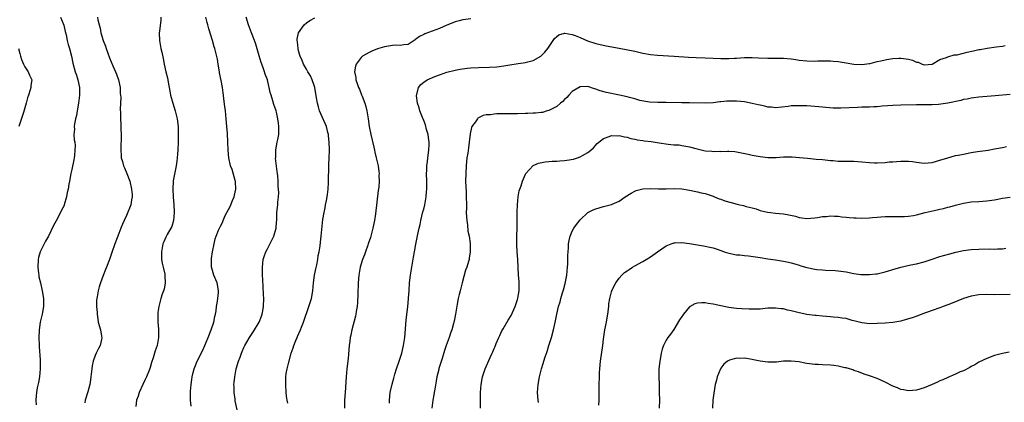
# Model space of a CAD drawing. Units: inches. Extents: x 2595000 to 2598000, y 1488000 to 1491000.
# Drawn here: x 2597262 to 2597513, y 1488900 to 1488998 of the extents above; entities that cross this region are included whole.
import ezdxf

# ---------------------------------------------------------------- set-up
doc = ezdxf.new("R2010")
doc.units = ezdxf.units.IN
doc.header["$MEASUREMENT"] = 0
doc.layers.add('LD25951488_10ft', color=93, linetype='Continuous')

msp = doc.modelspace()

# ---------------------------------------------------------------- linework, layer by layer
at = {"layer": 'LD25951488_10ft'}
for points, elevation in [([(2597272.12, 1488999), (2597272.91, 1488996.91), (2597273.3, 1488995.3), (2597273.51, 1488994.49), (2597273.81, 1488993), (2597274.02, 1488992.02), (2597274.39, 1488991), (2597274.95, 1488989), (2597275.26, 1488987.26), (2597275.81, 1488985), (2597276.15, 1488984.15), (2597276.53, 1488983), (2597276.99, 1488980.99), (2597276.98, 1488979), (2597276.72, 1488977), (2597276.39, 1488975), (2597276.16, 1488973.84), (2597275.97, 1488973), (2597275.7, 1488971.7), (2597275.6, 1488971), (2597275.64, 1488970.36), (2597275.54, 1488969), (2597275.6, 1488967.6), (2597275.73, 1488967), (2597275.81, 1488966.19), (2597275.8, 1488965), (2597275.64, 1488963.64), (2597275.59, 1488963), (2597275.51, 1488962.49), (2597275, 1488960.03), (2597274.77, 1488959), (2597274.37, 1488957), (2597274.27, 1488956.27), (2597274.05, 1488955), (2597273.84, 1488954.16), (2597273.66, 1488953), (2597273.06, 1488951), (2597273, 1488950.84), (2597272.38, 1488949.62), (2597272.11, 1488949), (2597271, 1488946.86), (2597270.28, 1488945.72), (2597269, 1488942.94), (2597268.29, 1488941.71), (2597267.96, 1488941), (2597266.92, 1488939), (2597266.49, 1488937.51), (2597266.37, 1488937), (2597266.32, 1488935), (2597266.49, 1488933.51), (2597266.53, 1488933), (2597266.6, 1488932.6), (2597266.95, 1488931), (2597267.43, 1488929), (2597267.75, 1488927), (2597267.76, 1488926.24), (2597267.75, 1488925), (2597267.49, 1488923.49), (2597267.42, 1488923), (2597266.94, 1488921), (2597266.63, 1488919), (2597266.59, 1488917), (2597266.65, 1488915), (2597266.74, 1488913.26), (2597266.8, 1488912.8), (2597266.9, 1488911), (2597266.92, 1488909), (2597266.72, 1488907), (2597266.45, 1488905.55), (2597266.13, 1488904.13), (2597265.93, 1488903), (2597265.88, 1488902.12), (2597265.76, 1488901), (2597265.84, 1488899.84)], 10370), ([(2597281.6, 1488999), (2597281.66, 1488998.34), (2597281.95, 1488997), (2597282.22, 1488996.22), (2597282.42, 1488995), (2597283.01, 1488993), (2597283.57, 1488991.57), (2597283.74, 1488991), (2597284.62, 1488988.62), (2597285.5, 1488986.5), (2597286.17, 1488985), (2597286.41, 1488984.41), (2597286.9, 1488983), (2597287.32, 1488981), (2597287.39, 1488979.39), (2597287.45, 1488979), (2597287.5, 1488978.5), (2597287.36, 1488975.36), (2597287.41, 1488974.59), (2597287.42, 1488973), (2597287.53, 1488971.53), (2597287.56, 1488971), (2597287.55, 1488970.45), (2597287.64, 1488969), (2597287.63, 1488967.63), (2597287.55, 1488966.45), (2597287.5, 1488965), (2597287.58, 1488963.58), (2597287.64, 1488963), (2597287.94, 1488962.06), (2597288.22, 1488961), (2597288.44, 1488960.44), (2597289.08, 1488959), (2597289.81, 1488957), (2597290.28, 1488955), (2597290.39, 1488953.61), (2597290.41, 1488953), (2597290.25, 1488952.25), (2597290.06, 1488951), (2597289, 1488948.26), (2597288.38, 1488947), (2597287.98, 1488946.02), (2597287.5, 1488945), (2597287, 1488943.66), (2597286.55, 1488942.55), (2597285.98, 1488941), (2597285.23, 1488938.77), (2597285, 1488938.05), (2597284.63, 1488937), (2597283.86, 1488935), (2597283.59, 1488934.41), (2597283, 1488932.88), (2597282.35, 1488931), (2597281.99, 1488930.01), (2597281.75, 1488929), (2597281.48, 1488927.48), (2597281.36, 1488927), (2597281.33, 1488926.67), (2597281.32, 1488925), (2597281.46, 1488923.46), (2597281.48, 1488923), (2597281.55, 1488922.45), (2597281.77, 1488921), (2597282.29, 1488919), (2597282.62, 1488917.38), (2597282.68, 1488917), (2597282.57, 1488916.57), (2597282.23, 1488915), (2597281.79, 1488914.21), (2597281.21, 1488913), (2597281, 1488912.47), (2597280.49, 1488911), (2597280.24, 1488909.76), (2597280.11, 1488909), (2597279.89, 1488907), (2597279.76, 1488906.24), (2597279.61, 1488905), (2597279.13, 1488903.13), (2597278.44, 1488901), (2597278.34, 1488900.34)], 10360), ([(2597297.78, 1488999), (2597297.78, 1488998.22), (2597297.41, 1488995.41), (2597297.37, 1488995), (2597297.42, 1488993), (2597297.79, 1488991), (2597297.99, 1488990.01), (2597298.39, 1488988.39), (2597298.62, 1488987), (2597299.06, 1488985), (2597299.43, 1488983.43), (2597299.6, 1488982.4), (2597300.08, 1488980.08), (2597300.27, 1488979), (2597300.79, 1488977), (2597301.42, 1488975), (2597301.94, 1488973), (2597302.18, 1488971), (2597302.22, 1488969), (2597302.19, 1488967), (2597302.1, 1488965), (2597302.03, 1488964.03), (2597301.93, 1488963), (2597301.81, 1488962.19), (2597301.66, 1488961), (2597300.91, 1488957.09), (2597300.79, 1488955), (2597300.91, 1488952.91), (2597301.08, 1488951.08), (2597301.13, 1488949.13), (2597301.14, 1488949), (2597301.01, 1488946.99), (2597300.56, 1488945.44), (2597300.34, 1488945), (2597299.37, 1488943.37), (2597299, 1488942.7), (2597298.5, 1488941.5), (2597298.31, 1488941), (2597297.9, 1488939), (2597297.95, 1488938.05), (2597297.94, 1488937), (2597298.08, 1488936.08), (2597298.36, 1488935), (2597298.77, 1488933.23), (2597298.81, 1488933), (2597298.79, 1488932.79), (2597298.86, 1488931), (2597298.58, 1488929.42), (2597298.45, 1488929), (2597298.13, 1488928.13), (2597297.78, 1488927), (2597297.21, 1488925), (2597297, 1488923.41), (2597296.95, 1488923), (2597296.99, 1488921.01), (2597297.15, 1488919.15), (2597297.18, 1488917), (2597296.85, 1488915), (2597296.34, 1488913.66), (2597296.18, 1488913), (2597295.83, 1488911.83), (2597295.37, 1488910.63), (2597295, 1488909.34), (2597294.84, 1488908.84), (2597294.12, 1488907), (2597293.74, 1488906.26), (2597293.19, 1488905), (2597292.25, 1488903), (2597291.94, 1488902.06), (2597291.56, 1488901), (2597291.35, 1488899.35)], 10350), ([(2597305.5, 1488899.5), (2597305.37, 1488901), (2597305.33, 1488903), (2597305.34, 1488903.34), (2597305.48, 1488905), (2597305.72, 1488906.28), (2597305.81, 1488907), (2597306.07, 1488908.07), (2597306.32, 1488909), (2597307.09, 1488911), (2597308.38, 1488913.62), (2597309.02, 1488915), (2597309.84, 1488917), (2597310.64, 1488919), (2597311.31, 1488921), (2597311.55, 1488922.45), (2597311.71, 1488923), (2597311.89, 1488923.89), (2597312.01, 1488925), (2597312.14, 1488925.86), (2597312.37, 1488927), (2597312.52, 1488928.52), (2597312.55, 1488929), (2597312.39, 1488929.61), (2597312.13, 1488931), (2597311.81, 1488931.81), (2597311.28, 1488933), (2597310.78, 1488934.78), (2597310.74, 1488935), (2597310.72, 1488937), (2597310.75, 1488937.25), (2597311.01, 1488938.99), (2597311.37, 1488941), (2597311.68, 1488942.32), (2597311.9, 1488943), (2597312.51, 1488944.51), (2597312.73, 1488945), (2597312.84, 1488945.16), (2597313, 1488945.52), (2597313.53, 1488946.47), (2597313.68, 1488947), (2597314.21, 1488948.21), (2597315.47, 1488950.53), (2597315.64, 1488951), (2597316.09, 1488952.09), (2597316.49, 1488953), (2597316.57, 1488953.43), (2597316.96, 1488955), (2597316.89, 1488956.89), (2597316.87, 1488957), (2597316.8, 1488957.2), (2597315.99, 1488959.99), (2597315.55, 1488961), (2597315.12, 1488963), (2597314.99, 1488964.99), (2597314.92, 1488967), (2597314.81, 1488969.19), (2597314.67, 1488971), (2597314.49, 1488973), (2597314.27, 1488975), (2597314.12, 1488976.12), (2597313.89, 1488978.11), (2597313.78, 1488979), (2597313.67, 1488979.67), (2597313.5, 1488981), (2597313.19, 1488982.81), (2597312.78, 1488984.78), (2597312.76, 1488985), (2597312.41, 1488987), (2597312.22, 1488988.22), (2597311.71, 1488990.29), (2597311.57, 1488991), (2597311.42, 1488991.42), (2597310.99, 1488993.01), (2597310.01, 1488996.01), (2597309.76, 1488997), (2597309.59, 1488997.59), (2597309.24, 1488999)], 10340), ([(2597317.63, 1488897), (2597316.81, 1488900.81), (2597316.73, 1488901.27), (2597316.5, 1488903), (2597316.49, 1488904.49), (2597316.47, 1488905), (2597316.49, 1488905.51), (2597316.66, 1488907), (2597317.06, 1488909), (2597317.66, 1488911), (2597318.01, 1488912.01), (2597318.38, 1488913), (2597318.58, 1488913.42), (2597319, 1488914.47), (2597319.24, 1488915), (2597320.41, 1488917), (2597321.43, 1488918.57), (2597322.88, 1488921), (2597323.48, 1488922.52), (2597323.69, 1488923), (2597323.87, 1488923.87), (2597324.05, 1488925), (2597324.07, 1488927), (2597324, 1488928), (2597323.94, 1488930.06), (2597323.83, 1488931.83), (2597323.8, 1488933), (2597323.79, 1488935), (2597323.97, 1488937), (2597324.2, 1488937.8), (2597324.59, 1488939), (2597325, 1488939.74), (2597326.68, 1488943), (2597327.28, 1488945), (2597327.36, 1488946.64), (2597327.42, 1488947), (2597327.46, 1488947.46), (2597327.45, 1488949), (2597327.66, 1488951), (2597327.7, 1488951.7), (2597327.89, 1488953), (2597327.97, 1488954.03), (2597327.89, 1488955), (2597327.75, 1488955.75), (2597327.73, 1488957), (2597327.64, 1488958.36), (2597327.56, 1488959), (2597327.52, 1488959.52), (2597327.12, 1488962.88), (2597327.13, 1488963.13), (2597327.13, 1488965), (2597327.39, 1488966.61), (2597327.51, 1488967), (2597327.66, 1488967.66), (2597327.9, 1488969), (2597327.98, 1488971), (2597327.85, 1488971.85), (2597327.72, 1488973), (2597327.33, 1488974.67), (2597327.24, 1488975), (2597326.67, 1488976.67), (2597326.41, 1488977.59), (2597325.94, 1488979), (2597325.75, 1488979.75), (2597325.48, 1488981), (2597325.37, 1488981.37), (2597325.01, 1488983), (2597324.44, 1488984.44), (2597324.29, 1488985), (2597323.94, 1488986.07), (2597323.56, 1488987), (2597323.41, 1488987.41), (2597322.92, 1488989.08), (2597322.07, 1488992.07), (2597321.72, 1488993), (2597320.94, 1488995), (2597320.19, 1488997), (2597319.55, 1488999)], 10330), ([(2597330.23, 1488900.23), (2597330.08, 1488901), (2597329.93, 1488902.07), (2597329.83, 1488903), (2597329.69, 1488905), (2597329.75, 1488906.25), (2597329.75, 1488907), (2597329.85, 1488907.85), (2597330.05, 1488909), (2597330.37, 1488910.37), (2597331.1, 1488913), (2597331.59, 1488914.41), (2597331.78, 1488915), (2597332.3, 1488916.3), (2597332.6, 1488917), (2597332.73, 1488917.27), (2597333.45, 1488919), (2597333.7, 1488919.7), (2597334.23, 1488921), (2597335.63, 1488925), (2597336.26, 1488927), (2597336.64, 1488929), (2597336.84, 1488931), (2597337.1, 1488933), (2597337.4, 1488934.6), (2597337.65, 1488935.65), (2597337.9, 1488937), (2597338.01, 1488937.99), (2597338.24, 1488939), (2597338.49, 1488940.49), (2597338.58, 1488941.42), (2597338.79, 1488943), (2597339.2, 1488947.2), (2597339.49, 1488949), (2597339.8, 1488950.2), (2597339.91, 1488951), (2597340.1, 1488952.1), (2597340.31, 1488953), (2597340.4, 1488953.6), (2597340.56, 1488955), (2597340.66, 1488956.66), (2597340.75, 1488961.25), (2597340.85, 1488963), (2597340.89, 1488964.89), (2597340.91, 1488965.09), (2597340.83, 1488967), (2597340.62, 1488968.62), (2597340.63, 1488969), (2597340.51, 1488969.49), (2597340.12, 1488971), (2597339.81, 1488971.81), (2597339, 1488973.53), (2597338.34, 1488975), (2597338.04, 1488976.04), (2597337.81, 1488977), (2597337.61, 1488978.39), (2597337.17, 1488981), (2597337, 1488981.54), (2597336.47, 1488983), (2597336, 1488984), (2597335.39, 1488985), (2597335, 1488985.71), (2597334.21, 1488987), (2597333.87, 1488987.87), (2597333.36, 1488989), (2597333.31, 1488989.31), (2597333, 1488990.37), (2597332.84, 1488991), (2597332.71, 1488992.71), (2597332.66, 1488993), (2597332.66, 1488993.34), (2597332.99, 1488995), (2597334.41, 1488997), (2597335, 1488997.53), (2597335.85, 1488998.15), (2597337.17, 1488998.83)], 10320), ([(2597377, 1488998.55), (2597375, 1488998.3), (2597374.06, 1488998.06), (2597373, 1488997.76), (2597372.47, 1488997.53), (2597370.92, 1488996.92), (2597369, 1488996.11), (2597365.28, 1488994.72), (2597365, 1488994.56), (2597363.92, 1488994.08), (2597363, 1488993.34), (2597362.77, 1488993.23), (2597361, 1488992.01), (2597359.94, 1488991.94), (2597359, 1488991.73), (2597357.79, 1488991.79), (2597357, 1488991.72), (2597355.5, 1488991.5), (2597355, 1488991.4), (2597353.14, 1488990.86), (2597351.72, 1488990.28), (2597351, 1488989.94), (2597349.34, 1488989), (2597349, 1488988.67), (2597347.68, 1488987), (2597347.53, 1488986.47), (2597347.32, 1488985), (2597347.59, 1488983.59), (2597347.64, 1488983), (2597347.94, 1488982.06), (2597348.32, 1488981), (2597348.54, 1488980.54), (2597349.11, 1488979.11), (2597349.22, 1488978.78), (2597349.92, 1488977), (2597350.17, 1488976.17), (2597350.45, 1488975), (2597350.78, 1488973), (2597351.06, 1488971), (2597351.47, 1488969), (2597352.24, 1488965.76), (2597352.4, 1488965), (2597352.49, 1488964.49), (2597352.85, 1488963), (2597353.3, 1488961), (2597353.55, 1488959.55), (2597353.59, 1488959), (2597353.54, 1488958.46), (2597353.61, 1488957), (2597353.5, 1488955.5), (2597353.36, 1488954.64), (2597352.65, 1488948.65), (2597352.41, 1488947), (2597351.99, 1488945), (2597351.35, 1488942.65), (2597350.82, 1488941), (2597350.7, 1488940.7), (2597350.12, 1488939), (2597349.84, 1488938.16), (2597349.32, 1488937), (2597348.71, 1488935), (2597348.4, 1488933), (2597348.26, 1488931), (2597348.11, 1488928.11), (2597348.02, 1488925.98), (2597347.93, 1488925), (2597347.73, 1488923.73), (2597347.64, 1488923), (2597347.53, 1488922.47), (2597346.61, 1488919), (2597346.36, 1488917.64), (2597346.21, 1488917), (2597346.08, 1488916.08), (2597345.96, 1488915), (2597345.65, 1488911.65), (2597345.34, 1488909), (2597345.13, 1488907), (2597344.92, 1488903), (2597344.76, 1488901), (2597344.69, 1488899)], 10310), ([(2597356.25, 1488900.25), (2597356.22, 1488901), (2597356.45, 1488903), (2597356.9, 1488905.1), (2597357.32, 1488906.68), (2597357.62, 1488907.62), (2597358.04, 1488909), (2597358.71, 1488911), (2597359.36, 1488913), (2597359.86, 1488915), (2597360.17, 1488917), (2597360.54, 1488921.46), (2597360.94, 1488924.94), (2597361.1, 1488926.9), (2597361.14, 1488927.14), (2597361.23, 1488929), (2597361.35, 1488931), (2597361.58, 1488933), (2597362.09, 1488936.09), (2597362.39, 1488937.61), (2597362.6, 1488939), (2597362.96, 1488940.96), (2597363.34, 1488942.66), (2597363.47, 1488943.47), (2597363.82, 1488945), (2597364.06, 1488945.94), (2597364.26, 1488947), (2597364.8, 1488949.2), (2597365, 1488949.9), (2597365.28, 1488951), (2597365.64, 1488953), (2597365.73, 1488954.27), (2597365.79, 1488955), (2597365.78, 1488957), (2597365.74, 1488959), (2597365.75, 1488959.75), (2597365.83, 1488961), (2597365.96, 1488962.04), (2597366.05, 1488963), (2597366.28, 1488965), (2597366.35, 1488966.35), (2597366.35, 1488967), (2597366.23, 1488968.23), (2597366.1, 1488969), (2597365.71, 1488970.29), (2597365.42, 1488971.42), (2597365, 1488972.54), (2597364.66, 1488973.34), (2597364.02, 1488975), (2597363.81, 1488975.81), (2597363.4, 1488977), (2597363.13, 1488978.87), (2597363.12, 1488979), (2597363.19, 1488979.19), (2597363.62, 1488981), (2597364.27, 1488981.73), (2597365, 1488982.38), (2597365.88, 1488983), (2597367.84, 1488983.84), (2597369, 1488984.26), (2597370.92, 1488984.92), (2597373, 1488985.45), (2597374.31, 1488985.69), (2597376.07, 1488985.93), (2597377, 1488986.01), (2597379, 1488986.14), (2597381.81, 1488986.19), (2597383.71, 1488986.29), (2597385.48, 1488986.52), (2597387, 1488986.81), (2597389.16, 1488987.16), (2597391, 1488987.41), (2597391.6, 1488987.6), (2597393, 1488987.9), (2597394.98, 1488989.02), (2597395.97, 1488990.03), (2597396.73, 1488991), (2597398.09, 1488993), (2597398.47, 1488993.53), (2597399, 1488994.06), (2597399.52, 1488994.48), (2597401, 1488994.91), (2597401.08, 1488994.92), (2597403, 1488994.55), (2597403.69, 1488994.31), (2597405, 1488993.76), (2597406.91, 1488992.91), (2597409, 1488992.25), (2597411.67, 1488991.67), (2597415.02, 1488991.02), (2597419, 1488990.26), (2597421, 1488989.82), (2597423, 1488989.42), (2597424.76, 1488989.24), (2597429.03, 1488989.03), (2597432.74, 1488988.74), (2597434.65, 1488988.65), (2597437, 1488988.59), (2597439, 1488988.53), (2597441, 1488988.44), (2597442.43, 1488988.43), (2597443, 1488988.41), (2597444.51, 1488988.51), (2597445, 1488988.52), (2597447, 1488988.66), (2597449, 1488988.66), (2597450.58, 1488988.58), (2597453, 1488988.51), (2597454.53, 1488988.53), (2597456.54, 1488988.54), (2597457, 1488988.53), (2597459, 1488988.35), (2597460.15, 1488988.15), (2597461, 1488988.03), (2597463, 1488987.8), (2597465, 1488987.77), (2597465.78, 1488987.78), (2597467, 1488987.84), (2597467.81, 1488987.81), (2597469, 1488987.85), (2597469.73, 1488987.73), (2597471, 1488987.66), (2597471.53, 1488987.53), (2597473, 1488987.32), (2597475, 1488987), (2597477, 1488986.9), (2597479, 1488987.12), (2597479.17, 1488987.18), (2597481, 1488987.61), (2597481.86, 1488987.86), (2597483, 1488988.11), (2597484.34, 1488988.34), (2597485, 1488988.41), (2597486.49, 1488988.49), (2597487, 1488988.47), (2597488.37, 1488988.37), (2597489, 1488988.21), (2597490.01, 1488988.01), (2597491, 1488987.52), (2597491.45, 1488987.45), (2597492.44, 1488987), (2597493, 1488986.83), (2597495, 1488986.99), (2597497, 1488988.12), (2597498.71, 1488988.71), (2597499, 1488988.86), (2597500.68, 1488989.32), (2597501, 1488989.32), (2597501.39, 1488989.39), (2597504, 1488990), (2597505.64, 1488990.36), (2597507, 1488990.68), (2597507.28, 1488990.72), (2597509.09, 1488991.09), (2597511.42, 1488991.42), (2597513, 1488991.58), (2597513.71, 1488991.72)], 10300), ([(2597261.39, 1488991), (2597261.7, 1488989.7), (2597261.86, 1488989), (2597262.12, 1488988.12), (2597262.6, 1488987), (2597263, 1488986.32), (2597263.82, 1488985), (2597264.18, 1488984.18), (2597264.74, 1488983), (2597264.53, 1488981.47), (2597264.53, 1488981), (2597264.37, 1488980.37), (2597263.88, 1488979), (2597263.63, 1488978.37), (2597263.29, 1488977), (2597262.63, 1488974.63), (2597261.47, 1488971)], 10380), ([(2597515, 1488979.21), (2597511.1, 1488978.9), (2597507, 1488978.55), (2597505.65, 1488978.35), (2597505, 1488978.31), (2597503.99, 1488978.01), (2597503, 1488977.9), (2597502.35, 1488977.65), (2597499, 1488977.02), (2597496.67, 1488976.67), (2597495, 1488976.57), (2597494.56, 1488976.56), (2597491, 1488976.54), (2597487, 1488976.47), (2597485, 1488976.4), (2597482.22, 1488976.22), (2597481, 1488976.07), (2597480.07, 1488976.07), (2597479, 1488975.96), (2597477.99, 1488975.99), (2597477, 1488975.93), (2597475.91, 1488975.91), (2597473.78, 1488975.78), (2597471.69, 1488975.69), (2597469.73, 1488975.73), (2597467.86, 1488975.86), (2597467, 1488975.95), (2597466.02, 1488976.02), (2597465, 1488976.13), (2597463, 1488976.28), (2597461, 1488976.34), (2597459, 1488976.27), (2597458.16, 1488976.16), (2597455, 1488975.81), (2597453.93, 1488975.93), (2597453, 1488975.97), (2597452.21, 1488976.21), (2597451, 1488976.45), (2597450.56, 1488976.56), (2597449, 1488976.92), (2597447, 1488977.29), (2597445, 1488977.51), (2597444.47, 1488977.53), (2597442.5, 1488977.5), (2597441, 1488977.3), (2597440.7, 1488977.3), (2597439, 1488977.06), (2597437, 1488976.97), (2597433, 1488977.05), (2597431, 1488977.07), (2597427, 1488977.18), (2597424.84, 1488977.16), (2597422.74, 1488977.26), (2597420.3, 1488977.7), (2597419, 1488978.07), (2597417.59, 1488978.41), (2597417, 1488978.6), (2597415.06, 1488979.06), (2597411.73, 1488979.73), (2597410.16, 1488980.16), (2597409, 1488980.58), (2597408.67, 1488980.67), (2597407, 1488981.22), (2597405, 1488981.18), (2597403, 1488979.97), (2597402.09, 1488979), (2597401.58, 1488978.42), (2597401, 1488977.89), (2597400.57, 1488977.43), (2597400.01, 1488977), (2597399, 1488976.15), (2597397, 1488975.11), (2597396.59, 1488975), (2597395.38, 1488974.62), (2597395, 1488974.57), (2597393.58, 1488974.42), (2597393, 1488974.42), (2597391.64, 1488974.36), (2597391, 1488974.35), (2597389, 1488974.28), (2597387, 1488974.24), (2597385.73, 1488974.27), (2597385, 1488974.25), (2597383.72, 1488974.28), (2597383, 1488974.21), (2597382.03, 1488974.03), (2597381, 1488973.98), (2597380.2, 1488973.8), (2597379, 1488973.22), (2597378.86, 1488973.14), (2597378.72, 1488973), (2597378.21, 1488972.21), (2597377.34, 1488971), (2597377.24, 1488970.76), (2597376.86, 1488969.14), (2597376.61, 1488967), (2597376.41, 1488965.59), (2597376.24, 1488964.24), (2597376.06, 1488963), (2597375.96, 1488962.04), (2597375.86, 1488961), (2597375.75, 1488959), (2597375.72, 1488957), (2597375.82, 1488954.18), (2597375.88, 1488953), (2597375.91, 1488951), (2597375.91, 1488950.09), (2597375.89, 1488949), (2597375.91, 1488947.91), (2597375.98, 1488947), (2597376.17, 1488945.83), (2597376.28, 1488944.28), (2597376.58, 1488943), (2597376.87, 1488941.13), (2597376.91, 1488939), (2597376.63, 1488937.37), (2597376.59, 1488937), (2597376.46, 1488936.46), (2597376, 1488935), (2597375.72, 1488934.28), (2597374.8, 1488931), (2597374.29, 1488929), (2597374.08, 1488928.08), (2597373.84, 1488927), (2597373.56, 1488925.56), (2597373.12, 1488923), (2597372.75, 1488921.25), (2597372.72, 1488921), (2597372.63, 1488920.63), (2597372.17, 1488919), (2597371.85, 1488918.15), (2597371.46, 1488917), (2597370.7, 1488915), (2597370.27, 1488913.73), (2597369.69, 1488911.69), (2597368.9, 1488909.1), (2597368.85, 1488908.85), (2597368.38, 1488907), (2597368.15, 1488905.85), (2597367.8, 1488903.8), (2597367.68, 1488903), (2597367.61, 1488902.39), (2597367.33, 1488901), (2597367.06, 1488899)], 10290), ([(2597379.49, 1488899), (2597379.48, 1488901), (2597379.53, 1488903), (2597379.69, 1488905), (2597380.05, 1488907), (2597380.67, 1488909), (2597381.96, 1488911.96), (2597382.46, 1488913), (2597382.65, 1488913.35), (2597383, 1488914.27), (2597383.23, 1488914.77), (2597383.52, 1488915.52), (2597384.17, 1488917), (2597384.45, 1488917.55), (2597385, 1488918.75), (2597385.29, 1488919.29), (2597386.56, 1488921.44), (2597387.32, 1488922.68), (2597388.41, 1488925), (2597388.52, 1488925.48), (2597389, 1488926.79), (2597389.09, 1488927.09), (2597389.37, 1488929), (2597389.41, 1488929.41), (2597389.37, 1488931.37), (2597389.25, 1488933), (2597389.09, 1488937), (2597388.92, 1488939), (2597388.79, 1488940.79), (2597388.8, 1488943), (2597388.87, 1488945.13), (2597388.9, 1488947), (2597388.9, 1488949.1), (2597388.94, 1488951), (2597389.14, 1488953), (2597389.44, 1488954.56), (2597389.56, 1488955), (2597389.88, 1488955.88), (2597390.22, 1488957), (2597391, 1488958.81), (2597391.11, 1488959), (2597392.98, 1488961.02), (2597394.37, 1488961.63), (2597396.02, 1488961.98), (2597397, 1488962.04), (2597397.87, 1488962.13), (2597399, 1488962.15), (2597399.78, 1488962.22), (2597401, 1488962.3), (2597401.62, 1488962.38), (2597403.31, 1488962.69), (2597404.3, 1488963), (2597405, 1488963.25), (2597405.64, 1488963.64), (2597407, 1488964.38), (2597407.75, 1488965), (2597408.41, 1488965.59), (2597409.37, 1488966.63), (2597409.77, 1488967), (2597411, 1488967.99), (2597412.45, 1488968.45), (2597413, 1488968.69), (2597414.64, 1488968.64), (2597415, 1488968.69), (2597416.34, 1488968.34), (2597417, 1488968.29), (2597417.93, 1488967.93), (2597419, 1488967.8), (2597419.6, 1488967.6), (2597421, 1488967.46), (2597421.38, 1488967.38), (2597423.18, 1488967.18), (2597425.17, 1488966.83), (2597427.52, 1488966.48), (2597429, 1488966.37), (2597430.29, 1488966.29), (2597431, 1488966.2), (2597431.99, 1488966.01), (2597433, 1488965.85), (2597434.59, 1488965.41), (2597437, 1488964.82), (2597438.68, 1488964.68), (2597439, 1488964.64), (2597440.69, 1488964.69), (2597441, 1488964.66), (2597442.72, 1488964.72), (2597443, 1488964.69), (2597444.6, 1488964.6), (2597446.29, 1488964.29), (2597447.93, 1488963.93), (2597449, 1488963.67), (2597451, 1488963.31), (2597453, 1488963.1), (2597455.1, 1488963.1), (2597457, 1488963.22), (2597459, 1488963.27), (2597459.26, 1488963.26), (2597461.11, 1488963.11), (2597463.12, 1488962.88), (2597465.32, 1488962.68), (2597467, 1488962.55), (2597469, 1488962.35), (2597469.69, 1488962.31), (2597471, 1488962.19), (2597471.81, 1488962.19), (2597473, 1488962.15), (2597475, 1488962.13), (2597477, 1488962), (2597479, 1488961.8), (2597480.25, 1488961.75), (2597481, 1488961.73), (2597483, 1488961.83), (2597484.06, 1488961.94), (2597485, 1488962.01), (2597485.9, 1488962.1), (2597487, 1488962.19), (2597487.81, 1488962.19), (2597489, 1488962.16), (2597489.97, 1488962.03), (2597491, 1488961.86), (2597493, 1488961.62), (2597495, 1488961.8), (2597497, 1488962.37), (2597499, 1488962.99), (2597501, 1488963.57), (2597501.7, 1488963.7), (2597503, 1488963.98), (2597505, 1488964.33), (2597506.59, 1488964.59), (2597509.37, 1488965), (2597511, 1488965.29), (2597513, 1488965.68), (2597514.07, 1488965.93)], 10280), ([(2597394.39, 1488900.39), (2597394.3, 1488901), (2597394.13, 1488903), (2597394.22, 1488905), (2597394.58, 1488907), (2597395.11, 1488909), (2597395.57, 1488910.43), (2597395.73, 1488911), (2597396.06, 1488912.06), (2597396.55, 1488913.45), (2597397, 1488914.96), (2597397.64, 1488917), (2597398.18, 1488919), (2597398.69, 1488921.31), (2597399, 1488923), (2597399.47, 1488925), (2597399.86, 1488926.14), (2597400.06, 1488927), (2597400.49, 1488928.49), (2597400.74, 1488929.26), (2597401.16, 1488930.84), (2597401.56, 1488933), (2597401.79, 1488935), (2597401.84, 1488935.84), (2597401.87, 1488937), (2597401.87, 1488938.13), (2597401.91, 1488939), (2597402.01, 1488940.01), (2597402.05, 1488941), (2597402.15, 1488941.85), (2597402.47, 1488943), (2597403, 1488944.27), (2597403.41, 1488945), (2597404.04, 1488945.96), (2597405, 1488947.14), (2597407, 1488949.02), (2597408.3, 1488949.7), (2597409, 1488949.97), (2597411, 1488950.58), (2597411.35, 1488950.65), (2597413, 1488951.09), (2597413.17, 1488951.17), (2597415, 1488951.9), (2597416.55, 1488953), (2597418.02, 1488953.98), (2597419, 1488954.5), (2597419.34, 1488954.66), (2597421, 1488955.06), (2597423, 1488955.12), (2597425, 1488955.06), (2597427, 1488955.09), (2597429.15, 1488955.15), (2597431, 1488955.07), (2597433, 1488954.74), (2597435, 1488954.31), (2597435.92, 1488954.08), (2597437, 1488953.85), (2597439, 1488953.18), (2597439.39, 1488953), (2597440.53, 1488952.53), (2597441, 1488952.4), (2597442.03, 1488952.03), (2597443.59, 1488951.59), (2597445.19, 1488951.19), (2597445.86, 1488951), (2597446.8, 1488950.8), (2597447.42, 1488950.58), (2597449, 1488950.18), (2597450, 1488950), (2597451, 1488949.56), (2597452.9, 1488949.1), (2597453.65, 1488949), (2597455, 1488948.85), (2597457, 1488948.65), (2597458.4, 1488948.4), (2597460.05, 1488948.05), (2597461, 1488947.74), (2597461.69, 1488947.69), (2597463, 1488947.45), (2597465, 1488947.62), (2597465.72, 1488947.72), (2597467, 1488947.97), (2597468.03, 1488948.03), (2597469, 1488948.16), (2597470.09, 1488948.09), (2597471, 1488948.08), (2597471.95, 1488947.95), (2597473, 1488947.86), (2597473.76, 1488947.76), (2597475, 1488947.66), (2597475.63, 1488947.63), (2597477, 1488947.61), (2597479, 1488947.68), (2597479.76, 1488947.76), (2597481, 1488947.83), (2597481.93, 1488947.93), (2597483, 1488947.97), (2597484.03, 1488948.03), (2597486, 1488948), (2597487, 1488947.96), (2597487.99, 1488947.99), (2597489, 1488948.04), (2597490.26, 1488948.26), (2597491, 1488948.43), (2597493.21, 1488949), (2597496.29, 1488949.71), (2597497, 1488949.85), (2597497.92, 1488950.08), (2597499, 1488950.36), (2597499.52, 1488950.48), (2597501, 1488950.93), (2597503, 1488951.44), (2597505, 1488951.71), (2597507, 1488951.84), (2597509, 1488952.02), (2597511, 1488952.3), (2597513, 1488952.66), (2597515, 1488952.98)], 10270), ([(2597409.75, 1488899.75), (2597409.83, 1488901), (2597409.88, 1488902.12), (2597409.89, 1488903.9), (2597409.97, 1488907.97), (2597410.02, 1488909), (2597410.21, 1488911), (2597410.81, 1488915), (2597411, 1488916.65), (2597411.31, 1488919), (2597411.71, 1488921), (2597411.94, 1488922.06), (2597412.09, 1488923), (2597412.32, 1488925), (2597412.36, 1488925.64), (2597412.57, 1488927), (2597413, 1488928.69), (2597413.11, 1488929), (2597413.73, 1488930.27), (2597414.14, 1488931), (2597415, 1488932.25), (2597415.7, 1488933), (2597416.36, 1488933.64), (2597417, 1488934.13), (2597417.52, 1488934.48), (2597418.35, 1488935), (2597419, 1488935.37), (2597421, 1488936.45), (2597421.87, 1488937), (2597423, 1488937.67), (2597424.74, 1488939), (2597427, 1488940.51), (2597428.31, 1488941), (2597428.83, 1488941.17), (2597429, 1488941.22), (2597429.24, 1488941.24), (2597431, 1488941.34), (2597433, 1488941.08), (2597435, 1488940.73), (2597436.51, 1488940.51), (2597438.18, 1488940.18), (2597439, 1488939.97), (2597439.75, 1488939.75), (2597441, 1488939.31), (2597441.24, 1488939.24), (2597441.86, 1488939), (2597443, 1488938.63), (2597445, 1488938.2), (2597445.85, 1488938.15), (2597447, 1488938.01), (2597448.06, 1488937.94), (2597450.4, 1488937.6), (2597451, 1488937.47), (2597453, 1488937.13), (2597455, 1488936.88), (2597457, 1488936.59), (2597458.3, 1488936.3), (2597459, 1488936.12), (2597459.88, 1488935.88), (2597461, 1488935.52), (2597461.41, 1488935.41), (2597463, 1488934.94), (2597465, 1488934.55), (2597465.52, 1488934.48), (2597467, 1488934.33), (2597467.72, 1488934.28), (2597470.18, 1488934.18), (2597471, 1488934.12), (2597473, 1488933.83), (2597475, 1488933.43), (2597476.8, 1488933.2), (2597477, 1488933.16), (2597477.15, 1488933.15), (2597479, 1488933.13), (2597480.66, 1488933.34), (2597481, 1488933.35), (2597483, 1488933.83), (2597483.9, 1488934.1), (2597485, 1488934.47), (2597487, 1488935.04), (2597489.59, 1488935.59), (2597491, 1488935.87), (2597493, 1488936.43), (2597495, 1488937.11), (2597497, 1488937.74), (2597499.53, 1488938.47), (2597501.12, 1488938.88), (2597503, 1488939.27), (2597505, 1488939.52), (2597507, 1488939.66), (2597509.72, 1488939.72), (2597511, 1488939.67), (2597511.72, 1488939.72), (2597513, 1488939.72), (2597513.88, 1488939.88)], 10260), ([(2597515, 1488928.02), (2597511, 1488927.99), (2597509, 1488928.03), (2597507, 1488927.96), (2597505, 1488927.61), (2597503, 1488927.01), (2597500.17, 1488925.83), (2597499, 1488925.39), (2597497.83, 1488925), (2597497, 1488924.66), (2597495, 1488923.92), (2597492.37, 1488923), (2597491.39, 1488922.61), (2597489.9, 1488922.1), (2597488.38, 1488921.62), (2597487, 1488921.23), (2597485, 1488920.85), (2597483, 1488920.7), (2597481, 1488920.62), (2597479, 1488920.58), (2597477, 1488920.81), (2597475, 1488921.34), (2597474.57, 1488921.43), (2597473, 1488921.88), (2597472, 1488922), (2597471, 1488922.2), (2597469.73, 1488922.27), (2597469, 1488922.35), (2597467, 1488922.48), (2597465.36, 1488922.64), (2597465, 1488922.66), (2597463, 1488922.94), (2597461, 1488923.36), (2597459, 1488923.88), (2597458.06, 1488924.06), (2597457, 1488924.34), (2597456.38, 1488924.38), (2597455, 1488924.58), (2597454.55, 1488924.55), (2597453, 1488924.51), (2597451, 1488924.3), (2597450.27, 1488924.27), (2597449, 1488924.25), (2597448.26, 1488924.26), (2597446.38, 1488924.38), (2597445, 1488924.49), (2597443, 1488924.74), (2597441, 1488925.12), (2597439, 1488925.56), (2597437.73, 1488925.73), (2597437, 1488925.87), (2597436.09, 1488925.9), (2597435, 1488925.81), (2597434.36, 1488925.64), (2597433, 1488924.9), (2597431.39, 1488923), (2597431.22, 1488922.78), (2597431, 1488922.4), (2597430.45, 1488921.55), (2597429, 1488919.1), (2597428.12, 1488917.88), (2597427.45, 1488917), (2597427, 1488916.32), (2597426.31, 1488915), (2597425.94, 1488914.06), (2597425.68, 1488913), (2597425.44, 1488911.44), (2597425.34, 1488911), (2597425.16, 1488909), (2597425.11, 1488907), (2597425.17, 1488905), (2597425.25, 1488903), (2597425.27, 1488901), (2597425.2, 1488899)], 10250), ([(2597514.69, 1488913.31), (2597513, 1488912.99), (2597511, 1488912.47), (2597509, 1488911.7), (2597507, 1488910.69), (2597505.93, 1488910.07), (2597505, 1488909.58), (2597504.64, 1488909.36), (2597503, 1488908.55), (2597502.23, 1488908.23), (2597501, 1488907.67), (2597499, 1488906.83), (2597497.78, 1488906.22), (2597497, 1488905.92), (2597496.39, 1488905.61), (2597494.99, 1488905), (2597493, 1488904.19), (2597491, 1488903.57), (2597489, 1488903.38), (2597487.68, 1488903.68), (2597487, 1488903.77), (2597486.15, 1488904.15), (2597485, 1488904.55), (2597483, 1488905.59), (2597481, 1488906.54), (2597479, 1488907.27), (2597477.67, 1488907.67), (2597476.22, 1488908.22), (2597475, 1488908.64), (2597474.75, 1488908.75), (2597473, 1488909.27), (2597472.68, 1488909.32), (2597471, 1488909.7), (2597469.87, 1488909.87), (2597469, 1488909.95), (2597467, 1488910.04), (2597465.89, 1488910.11), (2597465, 1488910.13), (2597463.67, 1488910.33), (2597463, 1488910.39), (2597462.46, 1488910.46), (2597461, 1488910.78), (2597459, 1488911.01), (2597457, 1488910.95), (2597455.25, 1488910.75), (2597455, 1488910.74), (2597454.74, 1488910.74), (2597453, 1488910.69), (2597451, 1488910.95), (2597449.36, 1488911.36), (2597449, 1488911.43), (2597447, 1488911.77), (2597445.71, 1488911.71), (2597445, 1488911.74), (2597443.22, 1488911.22), (2597443, 1488911.19), (2597442.71, 1488911), (2597441.76, 1488910.25), (2597441, 1488909.23), (2597440.86, 1488909), (2597440.07, 1488907), (2597439.84, 1488906.16), (2597439.56, 1488905), (2597439.16, 1488902.84), (2597438.95, 1488901), (2597438.89, 1488899)], 10240)]:
    msp.add_lwpolyline(points, dxfattribs=dict(at, elevation=elevation))

doc.saveas('drawing.dxf')
